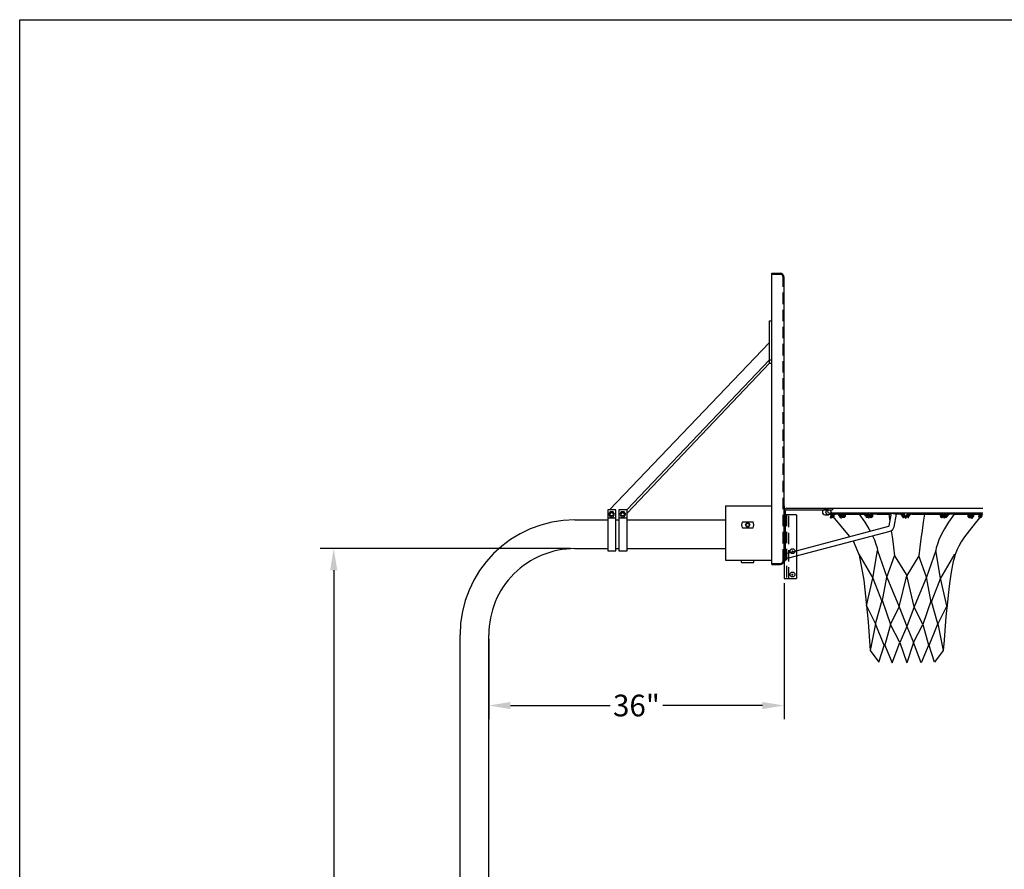
# Model space of a CAD drawing. Extents: x 321 to 730, y -33 to 253.
# Drawn here: x 514 to 622, y 160 to 253 of the extents above; entities that cross this region are included whole.
import ezdxf

# ---------------------------------------------------------------- set-up
doc = ezdxf.new("R2010")
doc.units = 0
doc.header["$LTSCALE"] = 5
doc.header["$MEASUREMENT"] = 0
doc.linetypes.add('HIDDEN', pattern=[0.375, 0.25, -0.125])
doc.layers.get('0').update_dxf_attribs({"linetype": 'CONTINUOUS'})
doc.layers.add('DIM', color=13, linetype='CONTINUOUS')
doc.layers.add('ZZ-7-VERYFINE', color=7, linetype='CONTINUOUS')
doc.styles.add('ZZ-DIMENSIONS', font='ARIALN.TTF', dxfattribs={"height": 2.38})
doc.dimstyles.new('ZZ-DIM$0', dxfattribs={"dimtxt": 2.38, "dimasz": 2.38, "dimexe": 0.5, "dimexo": 1.5, "dimgap": 1, "dimtad": 1, "dimzin": 0, "dimdsep": 46, "dimtxsty": 'ZZ-DIMENSIONS', "dimcen": 1, "dimclrd": 256, "dimclre": 256, "dimclrt": 256, "dimadec": 0, "dimazin": 0, "dimtfac": 1, "dimtdec": 4, "dimtofl": 0, "dimtmove": 0, "dimatfit": 3, "dimfxl": 1, "dimtolj": 1, "dimtzin": 0, "dimarcsym": 0})

# ---------------------------------------------------------------- blocks, each defined once
blk = doc.blocks.new('*D87')
at = {"layer": 'ZZ-7-VERYFINE', "lineweight": -2, "transparency": 16777216}
for p, q in [((574.05, 194.97), (546.6, 194.97)), ((548.1, 192.59), (548.1, 148.52)), ((548.1, 100.03), (548.1, 144.09)), ((558.53, 97.65), (546.6, 97.65))]:
    blk.add_line(p, q, dxfattribs=at)
at = {"layer": 'ZZ-7-VERYFINE', "lineweight": 25, "transparency": 16777216}
for points in [[(547.7, 192.59), (548.49, 192.59), (548.1, 194.97)], [(547.7, 100.03), (548.49, 100.03), (548.1, 97.65)]]:
    blk.add_solid(points, dxfattribs=at)
at = {"layer": 'ZZ-7-VERYFINE', "transparency": 16777216, "insert": (548.1, 146.31), "char_height": 2.38, "attachment_point": 5, "style": 'ZZ-DIMENSIONS'}
blk.add_mtext('\\A1;9\' 8"', dxfattribs=at)
blk = doc.blocks.new('*D88')
at = {"layer": 'ZZ-7-VERYFINE', "lineweight": -2, "transparency": 16777216}
for p, q in [((597.5, 191.19), (597.5, 176.26)), ((565.1, 185.02), (565.1, 176.26)), ((567.48, 177.76), (578.42, 177.76)), ((595.12, 177.76), (584.18, 177.76))]:
    blk.add_line(p, q, dxfattribs=at)
at = {"layer": 'ZZ-7-VERYFINE', "lineweight": 25, "transparency": 16777216}
for points in [[(567.48, 178.15), (567.48, 177.36), (565.1, 177.76)], [(595.12, 178.15), (595.12, 177.36), (597.5, 177.76)]]:
    blk.add_solid(points, dxfattribs=at)
at = {"layer": 'ZZ-7-VERYFINE', "transparency": 16777216, "insert": (581.3, 177.76), "char_height": 2.38, "attachment_point": 5, "style": 'ZZ-DIMENSIONS'}
blk.add_mtext('\\A1;36"', dxfattribs=at)

msp = doc.modelspace()

# ---------------------------------------------------------------- linework, layer by layer
for p, q in [((513.651, 252.985), (729.651, 252.985)), ((513.651, -27.015), (513.651, 252.985)), ((596.15, 193.22), (596.15, 225.17)), ((596.15, 225.17), (597.05, 225.17)), ((597.5, 193.67), (597.5, 224.72)), ((595.88, 215.301), (595.88, 219.947)), ((595.88, 219.947), (596.15, 219.947)), ((578.331, 199.214), (595.88, 217.591)), ((580.24, 199.214), (595.88, 215.682)), ((580.277, 198.868), (595.88, 215.301)), ((595.88, 215.682), (596.15, 215.682)), ((595.88, 215.301), (596.15, 215.301)), ((578.146, 199.214), (578.146, 198.972)), ((579.046, 199.214), (578.146, 199.214)), ((578.146, 199.016), (578.146, 198.341)), ((579.046, 198.539), (579.046, 199.214)), ((579.377, 199.214), (579.377, 198.539)), ((580.277, 199.214), (579.377, 199.214)), ((580.277, 198.972), (580.277, 199.214)), ((580.277, 198.341), (580.277, 199.016)), ((591.087, 199.666), (591.087, 193.687)), ((591.087, 199.666), (596.15, 199.666)), ((597.5, 193.67), (597.5, 199.126)), ((597.668, 193.67), (597.668, 199.126)), ((597.781, 199.407), (602.788, 199.407)), ((597.781, 199.239), (602.788, 199.239)), ((601.694, 198.969), (601.694, 198.946)), ((602.367, 199.239), (601.964, 199.239)), ((602.538, 199.407), (619.3, 199.407)), ((619.3, 198.845), (602.538, 198.845)), ((602.57, 198.763), (602.63, 198.565)), ((602.616, 198.845), (603.137, 198.845)), ((602.616, 198.737), (603.137, 198.737)), ((602.686, 198.737), (602.737, 198.565)), ((602.788, 199.407), (602.788, 199.239)), ((603.348, 198.845), (603.137, 198.845)), ((603.371, 198.737), (603.137, 198.737)), ((604.274, 198.845), (605.789, 198.845)), ((604.274, 198.737), (605.789, 198.737)), ((605.789, 198.845), (606.153, 198.845)), ((605.789, 198.737), (606.153, 198.737)), ((606.914, 198.707), (606.934, 198.737)), ((607.713, 198.737), (607.188, 198.737)), ((607.196, 198.845), (607.234, 198.845)), ((607.234, 198.845), (607.711, 198.845)), ((607.713, 198.845), (609.71, 198.845)), ((607.713, 198.737), (609.24, 198.737)), ((609.013, 197.471), (609.261, 198.855)), ((609.261, 198.855), (609.815, 198.756)), ((609.567, 197.372), (609.815, 198.756)), ((610.168, 198.845), (609.71, 198.845)), ((610.168, 198.737), (609.812, 198.737)), ((610.562, 198.752), (610.535, 198.587)), ((610.566, 198.722), (610.567, 198.719)), ((610.663, 198.767), (610.807, 198.483)), ((611.006, 198.767), (610.863, 198.483)), ((611.104, 198.722), (611.102, 198.719)), ((611.108, 198.752), (611.134, 198.587)), ((611.501, 198.845), (611.96, 198.845)), ((611.501, 198.737), (611.96, 198.737)), ((611.96, 198.845), (614.125, 198.845)), ((611.96, 198.737), (614.125, 198.737)), ((614.125, 198.737), (614.65, 198.737)), ((614.604, 198.845), (614.127, 198.845)), ((614.642, 198.845), (614.604, 198.845)), ((614.924, 198.707), (614.905, 198.737)), ((616.049, 198.845), (615.686, 198.845)), ((616.049, 198.737), (615.686, 198.737)), ((616.049, 198.845), (617.564, 198.845)), ((616.049, 198.737), (617.564, 198.737)), ((618.467, 198.737), (618.701, 198.737)), ((618.491, 198.845), (618.701, 198.845)), ((618.701, 198.845), (619.222, 198.845)), ((618.701, 198.737), (619.222, 198.737)), ((574.549, 198.116), (578.146, 198.116)), ((578.146, 198.341), (578.146, 194.741)), ((578.146, 198.341), (579.046, 198.341)), ((578.146, 198.341), (579.046, 198.341)), ((579.046, 198.341), (579.046, 198.539)), ((579.046, 194.741), (579.046, 198.341)), ((579.046, 198.116), (579.377, 198.116)), ((579.046, 198.116), (579.377, 198.116)), ((579.377, 198.539), (579.377, 198.341)), ((579.377, 198.341), (579.377, 194.741)), ((579.377, 198.341), (580.277, 198.341)), ((579.377, 198.341), (580.277, 198.341)), ((580.277, 194.741), (580.277, 198.341)), ((580.277, 198.116), (589.396, 198.116)), ((580.277, 198.116), (591.087, 198.116)), ((592.92, 197.914), (594.089, 197.914)), ((598.851, 198.69), (597.5, 198.69)), ((597.5, 198.69), (597.5, 191.69)), ((598.851, 198.69), (598.851, 191.69)), ((601.964, 198.676), (602.367, 198.676)), ((602.592, 198.382), (602.628, 198.57)), ((602.694, 198.363), (602.706, 198.412)), ((603.638, 198.445), (603.618, 198.545)), ((603.73, 198.491), (603.717, 198.554)), ((603.769, 198.472), (603.81, 198.552)), ((610.518, 198.401), (610.402, 198.602)), ((610.621, 198.439), (610.496, 198.656)), ((610.567, 198.719), (610.734, 198.387)), ((610.642, 198.57), (610.618, 198.42)), ((611.102, 198.719), (610.935, 198.387)), ((611.027, 198.57), (611.051, 198.42)), ((611.048, 198.439), (611.174, 198.656)), ((611.151, 198.401), (611.267, 198.602)), ((618.069, 198.472), (618.028, 198.552)), ((618.108, 198.491), (618.121, 198.554)), ((618.2, 198.445), (618.22, 198.545)), ((592.92, 197.239), (594.089, 197.239)), ((597.871, 194.488), (608.972, 197.427)), ((598.015, 193.944), (609.116, 196.883)), ((574.549, 194.966), (578.146, 194.966)), ((578.146, 194.741), (579.046, 194.741)), ((579.046, 194.966), (579.377, 194.966)), ((579.046, 194.966), (579.377, 194.966)), ((579.377, 194.741), (580.277, 194.741)), ((580.277, 194.966), (589.396, 194.966)), ((580.277, 194.966), (591.087, 194.966)), ((598.334, 194.69), (598.494, 194.69)), ((598.414, 194.61), (598.414, 194.77)), ((591.087, 193.687), (596.15, 193.687)), ((592.83, 193.462), (592.83, 193.687)), ((592.83, 193.462), (594.179, 193.462)), ((594.179, 193.462), (594.179, 193.687)), ((597.5, 194.12), (597.668, 194.12)), ((597.5, 193.67), (597.668, 193.67)), ((597.684, 194.139), (597.69, 194.117)), ((596.15, 193.22), (597.05, 193.22)), ((597.5, 191.69), (598.851, 191.69)), ((561.95, 84.814), (561.95, 185.517)), ((565.1, 84.814), (565.1, 185.517))]:
    msp.add_line(p, q)
at = {"linetype": 'HIDDEN'}
for p, q in [((596.15, 225.062), (597.05, 225.062)), ((597.392, 193.67), (597.392, 224.72)), ((597.75, 198.69), (597.75, 191.69)), ((598, 191.69), (598, 198.69)), ((596.15, 193.328), (597.05, 193.328))]:
    msp.add_line(p, q, dxfattribs=at)
at = {"linetype": 'Continuous'}
msp.add_line((597.5, 199.666), (597.5, 193.919), dxfattribs=at)
for points in [[(578.735, 198.457), (578.897, 198.737), (578.735, 199.018), (578.411, 199.018), (578.249, 198.737), (578.411, 198.457)], [(579.965, 198.457), (580.127, 198.737), (579.965, 199.018), (579.641, 199.018), (579.479, 198.737), (579.641, 198.457)]]:
    msp.add_lwpolyline(points, close=True)
for points in [[(602.616, 198.761), (604.68, 196.29)], [(605.746, 198.761), (606.336, 197.881), (606.796, 197.129), (606.928, 196.886)], [(608.974, 198.761), (609.102, 197.965)], [(612.909, 198.761), (612.767, 197.873), (612.633, 196.965), (612.507, 196.043), (612.389, 195.111), (612.278, 194.174)], [(616.137, 198.761), (615.547, 197.881), (615.087, 197.129), (614.738, 196.488), (614.484, 195.941), (614.308, 195.471), (614.191, 195.061), (614.131, 194.768)], [(619.268, 198.761), (618.445, 197.76), (617.796, 196.934), (617.297, 196.256), (616.925, 195.703), (616.655, 195.246), (616.465, 194.861), (616.33, 194.522), (616.227, 194.203), (616.136, 193.88), (616.052, 193.544), (615.974, 193.188), (615.899, 192.803), (615.826, 192.382), (615.755, 191.919), (615.682, 191.405), (615.607, 190.834), (615.529, 190.198), (615.448, 189.496), (615.366, 188.726), (615.282, 187.886), (615.199, 186.974), (615.118, 185.989), (615.039, 184.93), (614.963, 183.794)], [(609.254, 196.938), (609.376, 196.043), (609.494, 195.111), (609.605, 194.174)], [(605.071, 195.812), (605.746, 194.268), (606.235, 191.527), (606.724, 186.926), (606.92, 183.794)], [(607.197, 196.375), (607.399, 195.941), (607.576, 195.471), (607.692, 195.061), (607.752, 194.768)], [(605.71, 194.35), (607.213, 191.723), (607.752, 194.768), (608.778, 191.821), (609.605, 194.174), (610.942, 192.017)], [(616.173, 194.35), (614.67, 191.723), (614.131, 194.768), (613.105, 191.821), (612.278, 194.174), (610.942, 192.017)], [(606.538, 188.679), (607.213, 191.723), (608.257, 189.093), (608.778, 191.821), (610.13, 188.589), (610.942, 192.017)], [(615.345, 188.679), (614.67, 191.723), (613.626, 189.093), (613.105, 191.821), (611.753, 188.589), (610.942, 192.017)], [(606.538, 188.679), (607.507, 186.731), (608.238, 189.327), (609.17, 186.633), (610.13, 188.589), (610.942, 186.437), (610.183, 184.665), (609.17, 186.633), (608.506, 184.288), (607.507, 186.731), (606.92, 183.794), (607.898, 182.521), (608.499, 184.459), (609.365, 182.424), (610.183, 184.665), (610.942, 182.424)], [(615.345, 188.679), (614.376, 186.731), (613.645, 189.327), (612.713, 186.633), (611.753, 188.589), (610.942, 186.437), (611.7, 184.665), (612.713, 186.633), (613.377, 184.288), (614.376, 186.731), (614.963, 183.794), (613.985, 182.521), (613.384, 184.459), (612.518, 182.424), (611.7, 184.665), (610.942, 182.424)]]:
    msp.add_lwpolyline(points)
for points in [[(603.621, 198.531, -0.0582686), (603.615, 198.583, -0.0863188), (603.628, 198.658, -0.0925889), (603.667, 198.724, -0.1030981), (603.73, 198.773, -0.1119976), (603.81, 198.791, -0.1119976), (603.889, 198.773, -0.0285961), (603.909, 198.762, -0.0925889)], [(604.003, 198.374, -0.1119976), (603.924, 198.392, -0.1030981), (603.86, 198.441, -0.0925889), (603.821, 198.507, -0.0863188), (603.808, 198.583, -0.0863188), (603.821, 198.658, -0.0925889), (603.86, 198.724, -0.0408735), (603.883, 198.747, -0.0351083)], [(604.14, 198.731, -0.0116984), (604.146, 198.724, -0.0925889), (604.185, 198.658, -0.0863188), (604.198, 198.583, -0.0863188), (604.185, 198.507, -0.0925889), (604.146, 198.441, -0.1030981), (604.082, 198.392, -0.1119976), (604.003, 198.374, -0.1119976)], [(606.536, 198.707, -0.1042029), (606.583, 198.766, -0.1747045), (606.669, 198.797, -0.1747045), (606.756, 198.766, -0.1042029), (606.803, 198.707, -0.0649481), (606.823, 198.649, -0.0252592), (606.828, 198.618, -0.0510993)], [(606.657, 198.797, -0.0230307), (606.669, 198.797, -0.1747045), (606.756, 198.766, -0.1042029), (606.803, 198.707, -0.0649481), (606.823, 198.649, -0.0252592), (606.828, 198.618, -0.0510993)], [(607.161, 198.737, -0.0486433), (607.18, 198.707, -0.0649481), (607.2, 198.649, -0.0510993), (607.207, 198.586, -0.0510993), (607.2, 198.522, -0.0649481), (607.18, 198.464, -0.1042029), (607.133, 198.405, -0.1747045), (607.047, 198.374, -0.1747045)], [(614.677, 198.737, 0.0486433), (614.658, 198.707, 0.0649481), (614.638, 198.649, 0.0510993), (614.631, 198.586, 0.0510993), (614.638, 198.522, 0.0649481), (614.658, 198.464, 0.1042029), (614.705, 198.405, 0.1747045), (614.791, 198.374, 0.1747045)], [(615.302, 198.707, 0.1042029), (615.255, 198.766, 0.1747045), (615.169, 198.797, 0.1747045), (615.082, 198.766, 0.1042029), (615.035, 198.707, 0.0649481), (615.015, 198.649, 0.0252592), (615.011, 198.618, 0.0510993)], [(615.181, 198.797, 0.0230307), (615.169, 198.797, 0.1747045), (615.082, 198.766, 0.1042029), (615.035, 198.707, 0.0649481), (615.015, 198.649, 0.0252592), (615.011, 198.618, 0.0510993)], [(617.698, 198.731, 0.0116984), (617.692, 198.724, 0.0925889), (617.653, 198.658, 0.0863188), (617.64, 198.583, 0.0863188), (617.653, 198.507, 0.0925889), (617.692, 198.441, 0.1030981), (617.756, 198.392, 0.1119976), (617.835, 198.374, 0.1119976)], [(617.835, 198.374, 0.1119976), (617.914, 198.392, 0.1030981), (617.978, 198.441, 0.0925889), (618.017, 198.507, 0.0863188), (618.03, 198.583, 0.0863188), (618.017, 198.658, 0.0925889), (617.978, 198.724, 0.0408735), (617.955, 198.747, 0.0351083)], [(618.217, 198.531, 0.0582686), (618.223, 198.583, 0.0863188), (618.21, 198.658, 0.0925889), (618.172, 198.724, 0.1030981), (618.108, 198.773, 0.1119976), (618.028, 198.791, 0.1119976), (617.949, 198.773, 0.0285961), (617.93, 198.762, 0.0925889)], [(603.545, 198.59, 0.00261), (603.545, 198.588, 0.0925889), (603.559, 198.513, 0.1030981), (603.604, 198.446, 0.0632707), (603.641, 198.417, 0.1119976)], [(603.742, 198.325, -0.1119976), (603.703, 198.334, -0.1030981), (603.668, 198.36, -0.0925889), (603.646, 198.398, -0.0863188), (603.638, 198.445, -0.0863188)], [(603.719, 198.544, -0.0582686), (603.715, 198.572, -0.0863188), (603.723, 198.614, -0.0925889), (603.743, 198.649, -0.1030981), (603.775, 198.673, -0.1119976), (603.811, 198.682, -0.0563294), (603.83, 198.68, -0.0285961)], [(603.838, 198.401, -0.0062572), (603.837, 198.398, -0.0925889), (603.815, 198.36, -0.1030981), (603.781, 198.334, -0.1119976), (603.742, 198.325, -0.1119976)], [(603.817, 198.499, 0.0143733), (603.823, 198.502, 0.0863188)], [(603.906, 198.402, -0.0251265), (603.889, 198.392, -0.0894238), (603.826, 198.375, -0.1119976)], [(604.003, 198.482, -0.1119976), (603.97, 198.49, -0.1030981), (603.941, 198.512, -0.0925889), (603.923, 198.543, -0.0863188), (603.916, 198.583, -0.0863188), (603.923, 198.622, -0.0925889), (603.941, 198.653, -0.0235011), (603.947, 198.66, -0.1119976)], [(603.986, 198.672, -0.0183189), (603.991, 198.658, -0.0863188), (604.005, 198.583, -0.0863188), (603.991, 198.507, -0.0285752), (603.982, 198.485, -0.1030981)], [(604.063, 198.655, -0.007486), (604.064, 198.653, -0.0925889), (604.083, 198.622, -0.0863188), (604.09, 198.583, -0.0863188), (604.083, 198.543, -0.0925889), (604.064, 198.512, -0.1030981), (604.035, 198.49, -0.1119976), (604.003, 198.482, -0.1119976)], [(606.65, 198.681, -0.0098735), (606.652, 198.683, -0.1747045), (606.669, 198.689, -0.1747045), (606.687, 198.683, -0.1042029), (606.706, 198.659, -0.0649481), (606.717, 198.628, -0.0510993), (606.721, 198.586, -0.0510993), (606.717, 198.544, -0.0649481), (606.706, 198.512, -0.0132324), (606.704, 198.509, -0.1747045)], [(606.757, 198.466, -0.1747045), (606.755, 198.467, -0.001643), (606.755, 198.467, -0.0649481)], [(606.762, 198.47, -0.0002797), (606.762, 198.47, -0.1042029), (606.76, 198.467, -0.1747045), (606.757, 198.466, -0.1747045)], [(606.863, 198.433, -0.0278902), (606.861, 198.409, -0.0649481)], [(607.047, 198.482, -0.1747045), (607.03, 198.488, -0.1042029), (607.01, 198.512, -0.0649481), (607, 198.544, -0.0510993), (606.995, 198.586, -0.0510993), (607, 198.628, -0.0649481), (607.01, 198.659, -0.0274284), (607.015, 198.666, -0.1747045)], [(607.036, 198.687, -0.1087254), (607.047, 198.689, -0.1747045), (607.065, 198.683, -0.1042029), (607.084, 198.659, -0.0649481), (607.095, 198.628, -0.0510993), (607.099, 198.586, -0.0510993), (607.095, 198.544, -0.0649481), (607.084, 198.512, -0.1042029), (607.065, 198.488, -0.1747045), (607.047, 198.482, -0.1747045)], [(614.803, 198.687, 0.1087254), (614.791, 198.689, 0.1747045), (614.774, 198.683, 0.1042029), (614.754, 198.659, 0.0649481), (614.744, 198.628, 0.0510993), (614.739, 198.586, 0.0510993), (614.744, 198.544, 0.0649481), (614.754, 198.512, 0.1042029), (614.774, 198.488, 0.1747045), (614.791, 198.482, 0.1747045)], [(614.791, 198.482, 0.1747045), (614.809, 198.488, 0.1042029), (614.828, 198.512, 0.0649481), (614.839, 198.544, 0.0510993), (614.843, 198.586, 0.0510993), (614.839, 198.628, 0.0649481), (614.828, 198.659, 0.0274284), (614.824, 198.666, 0.1747045)], [(614.975, 198.433, 0.0278902), (614.977, 198.409, 0.0649481)], [(615.076, 198.47, 0.0002797), (615.076, 198.47, 0.1042029), (615.078, 198.467, 0.1747045), (615.081, 198.466, 0.1747045)], [(615.081, 198.466, 0.1747045), (615.083, 198.467, 0.001643), (615.083, 198.467, 0.0649481)], [(615.188, 198.681, 0.0098735), (615.186, 198.683, 0.1747045), (615.169, 198.689, 0.1747045), (615.151, 198.683, 0.1042029), (615.132, 198.659, 0.0649481), (615.121, 198.628, 0.0510993), (615.117, 198.586, 0.0510993), (615.121, 198.544, 0.0649481), (615.132, 198.512, 0.0132324), (615.134, 198.509, 0.1747045)], [(617.776, 198.655, 0.007486), (617.774, 198.653, 0.0925889), (617.755, 198.622, 0.0863188), (617.748, 198.583, 0.0863188), (617.755, 198.543, 0.0925889), (617.774, 198.512, 0.1030981), (617.803, 198.49, 0.1119976), (617.835, 198.482, 0.1119976)], [(617.852, 198.672, 0.0183189), (617.847, 198.658, 0.0863188), (617.834, 198.583, 0.0863188), (617.847, 198.507, 0.0285752), (617.856, 198.485, 0.1030981)], [(617.835, 198.482, 0.1119976), (617.868, 198.49, 0.1030981), (617.897, 198.512, 0.0925889), (617.915, 198.543, 0.0863188), (617.922, 198.583, 0.0863188), (617.915, 198.622, 0.0925889), (617.897, 198.653, 0.0235011), (617.891, 198.66, 0.1119976)], [(617.932, 198.402, 0.0251265), (617.949, 198.392, 0.0894238), (618.012, 198.375, 0.1119976)], [(618, 198.401, 0.0062572), (618.001, 198.398, 0.0925889), (618.023, 198.36, 0.1030981), (618.058, 198.334, 0.1119976), (618.096, 198.325, 0.1119976)], [(618.119, 198.544, 0.0582686), (618.123, 198.572, 0.0863188), (618.115, 198.614, 0.0925889), (618.095, 198.649, 0.1030981), (618.063, 198.673, 0.1119976), (618.027, 198.682, 0.0563294), (618.008, 198.68, 0.0285961)], [(618.021, 198.499, -0.0143733), (618.015, 198.502, -0.0863188)], [(618.096, 198.325, 0.1119976), (618.135, 198.334, 0.1030981), (618.17, 198.36, 0.0925889), (618.192, 198.398, 0.0863188), (618.2, 198.445, 0.0863188)], [(618.293, 198.59, -0.00261), (618.293, 198.588, -0.0925889), (618.279, 198.513, -0.1030981), (618.234, 198.446, -0.0632707), (618.198, 198.417, -0.1119976)]]:
    msp.add_lwpolyline(points, format="xyb")
for centre, radius in [((578.573, 198.737), 0.186), ((579.803, 198.737), 0.186), ((602.367, 198.958), 0.281), ((593.504, 197.577), 0.225), ((593.504, 197.577), 0.18), ((602.821, 198.565), 0.0841), ((619.017, 198.565), 0.0841), ((598.414, 194.69), 0.266), ((598.414, 192.128), 0.266)]:
    msp.add_circle(centre, radius)
for centre, radius, start, end in [((597.05, 224.72), 0.45, 0, 90), ((597.781, 199.126), 0.281, 90, 180), ((597.781, 199.126), 0.112, 90, 180), ((601.964, 198.969), 0.27, 90, 180), ((601.964, 198.946), 0.27, 180, 270), ((602.538, 199.126), 0.281, 156.32176, 270.00004), ((602.538, 199.126), 0.281, 90, 90.00016), ((602.616, 198.791), 0.054, 96.7188, 270), ((602.821, 198.565), 0.192, 180, 64.06412), ((602.821, 198.565), 0.192, 115.93588, 131.46409), ((603.363, 198.552), 0.294, 23.51671, 92.99756), ((603.363, 198.552), 0.186, 11.87344, 92.42165), ((604.231, 198.191), 0.656, 86.21144, 122.04528), ((604.231, 198.191), 0.548, 86.21144, 121.16782), ((606.156, 198.435), 0.41, 18.65039, 90.44421), ((606.156, 198.435), 0.302, 21.17934, 90.44421), ((607.351, 198.277), 0.625, 128.36836, 152.16124), ((607.173, 198.526), 0.319, 85.82401, 138.55928), ((607.173, 198.526), 0.211, 85.82401, 138.55928), ((610.168, 198.467), 0.378, 30, 90), ((610.168, 198.467), 0.27, 30, 90), ((610.615, 198.743), 0.054, 23.42869, 203.42869), ((611.054, 198.743), 0.054, 336.57131, 156.57131), ((611.501, 198.467), 0.378, 90, 150), ((611.501, 198.467), 0.27, 90, 150), ((614.665, 198.526), 0.319, 41.44072, 94.17599), ((614.665, 198.526), 0.211, 41.44072, 94.17599), ((614.487, 198.277), 0.625, 27.83876, 51.63164), ((615.682, 198.435), 0.41, 89.55579, 161.34961), ((615.682, 198.435), 0.302, 89.55579, 158.82066), ((617.607, 198.191), 0.656, 57.95472, 93.78856), ((617.607, 198.191), 0.548, 58.83218, 93.78856), ((618.475, 198.552), 0.294, 87.00244, 156.48329), ((618.475, 198.552), 0.186, 87.57835, 168.12656), ((619.017, 198.565), 0.192, 115.93588, 0), ((574.549, 185.517), 12.599, 90.00129, 179.99871), ((593.504, 197.577), 0.675, 150, 210), ((593.504, 197.577), 0.675, 330, 30), ((602.658, 198.375), 0.0661, 165.31904, 200.73813), ((602.643, 198.379), 0.054, 210.97462, 342.8001), ((603.756, 198.496), 0.027, 191.55569, 299.0601), ((604.695, 198.09), 0.911, 157.0404, 160.24449), ((604.058, 198.553), 0.141, 127.69357, 175.00696), ((604.012, 198.607), 0.07, 43.56334, 124.95682), ((606.611, 198.572), 0.176, 189.07095, 286.5327), ((606.719, 198.648), 0.192, 162.17931, 199.39095), ((606.883, 198.686), 0.36, 189.4355, 240.64451), ((606.713, 198.639), 0.076, 146.69143, 187.40246), ((606.883, 198.686), 0.252, 193.008, 228.98248), ((606.88, 198.611), 0.295, 233.96703, 235.97331), ((606.774, 198.459), 0.11, 232.2725, 308.34305), ((606.784, 198.542), 0.0803, 214.47343, 250.56724), ((607.26, 198.343), 0.514, 153.91456, 165.67378), ((606.796, 198.422), 0.067, 313.75148, 2.39566), ((607.259, 198.343), 0.406, 153.91456, 167.16077), ((607.202, 198.586), 0.314, 168.29908, 180), ((607.202, 198.586), 0.314, 180, 191.70092), ((607.125, 198.602), 0.236, 153.43495, 168.29908), ((607.125, 198.57), 0.236, 191.70092, 206.56505), ((607.077, 198.626), 0.182, 153.14872, 153.43495), ((607.077, 198.546), 0.182, 206.56505, 230.36073), ((607.047, 198.51), 0.135, 230.36073, 270), ((607.259, 198.343), 0.406, 126.40686, 126.68573), ((610.565, 198.428), 0.054, 210, 350.90972), ((610.835, 198.437), 0.112, 206.74792, 333.25208), ((610.835, 198.497), 0.0315, 206.74792, 333.25208), ((611.105, 198.428), 0.054, 189.09028, 330), ((614.791, 198.51), 0.135, 270, 309.63927), ((614.58, 198.343), 0.406, 53.31427, 53.59314), ((614.761, 198.546), 0.182, 309.63927, 333.43495), ((614.761, 198.626), 0.182, 26.56505, 26.85128), ((614.713, 198.602), 0.236, 11.70092, 26.56505), ((614.713, 198.57), 0.236, 333.43495, 348.29908), ((614.636, 198.586), 0.314, 0, 11.70092), ((614.636, 198.586), 0.314, 348.29908, 360), ((614.58, 198.343), 0.406, 12.83923, 26.08544), ((615.042, 198.422), 0.067, 177.60434, 226.24852), ((615.064, 198.459), 0.11, 231.65695, 307.7275), ((614.578, 198.343), 0.514, 14.32622, 26.08544), ((615.054, 198.542), 0.0803, 289.43276, 325.52657), ((614.955, 198.686), 0.252, 311.01752, 346.992), ((614.958, 198.611), 0.295, 304.02669, 306.03297), ((614.955, 198.686), 0.36, 299.35549, 350.5645), ((615.228, 198.572), 0.176, 253.4673, 350.92905), ((615.125, 198.639), 0.076, 352.59754, 33.30857), ((615.119, 198.648), 0.192, 340.60905, 17.82069), ((617.826, 198.607), 0.07, 55.04318, 136.43666), ((617.78, 198.553), 0.141, 4.99304, 52.30643), ((617.143, 198.09), 0.911, 19.75551, 22.9596), ((618.082, 198.496), 0.027, 240.9399, 348.44431), ((608.958, 197.481), 0.0558, 284.82896, 349.82896), ((608.958, 197.481), 0.0558, 284.82896, 349.82896), ((608.958, 197.481), 0.0558, 284.82896, 349.82896), ((608.958, 197.481), 0.618, 284.82896, 349.82896), ((574.549, 185.518), 9.449, 89.99813, 180.00187), ((597.943, 194.216), 0.281, 104.82887, 284.82905), ((597.05, 193.67), 0.45, 270, 0)]:
    msp.add_arc(centre, radius, start, end)
at = {"linetype": 'HIDDEN'}
for centre, start, end in [((597.05, 224.72), 0, 90), ((597.05, 193.67), 270, 0)]:
    msp.add_arc(centre, 0.342, start, end, dxfattribs=at)
at = {"layer": 'DIM'}
for p, q in [((598.324, 192.128), (598.504, 192.128)), ((598.414, 192.038), (598.414, 192.218))]:
    msp.add_line(p, q, dxfattribs=at)

# ---------------------------------------------------------------- dimensions: what is measured, and where the dimension line sits
at = {"layer": 'ZZ-7-VERYFINE'}
for base, p1, p2, angle, text, picture, middle in [((548.096, 97.649), (574.549, 194.966), (559.025, 97.649), 90, '9\' 8"', '*D87', (548.096, 146.308)), ((565.1, 177.757), (597.5, 191.69), (565.1, 185.517), 0, '36"', '*D88', (581.3, 177.757))]:
    dim = msp.add_linear_dim(base=base, p1=p1, p2=p2, angle=angle, text=text, dimstyle='ZZ-DIM$0', override={"dimexe": 1.5, "dimexo": 0.5, "dimtad": 0, "dimtih": 1, "dimtoh": 1, "dimpost": ''}, dxfattribs=at)
    dim.commit()
    dim.dimension.update_dxf_attribs({"geometry": picture, "text_midpoint": middle})

doc.saveas('drawing.dxf')
